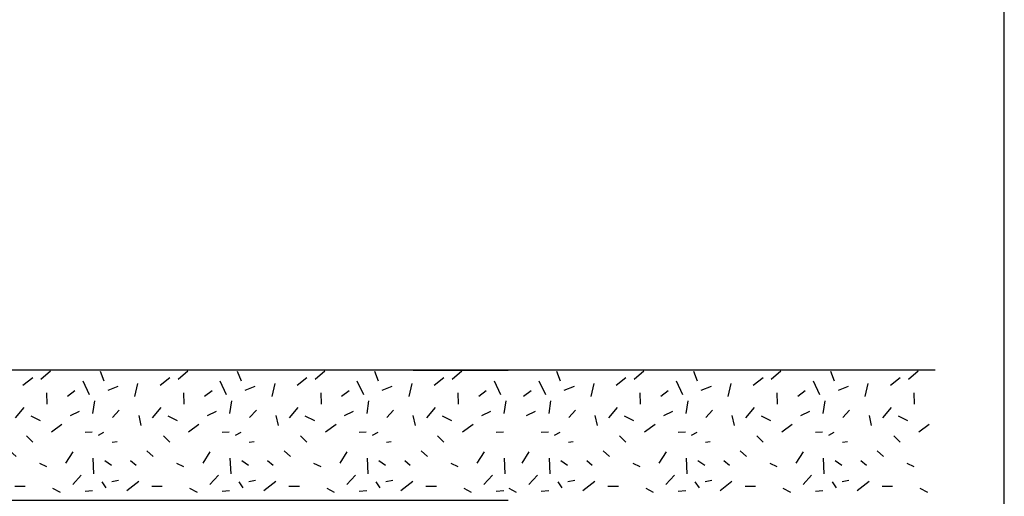
# Model space of a CAD drawing. Units: millimetres. Extents: x 0 to 354, y 0 to 482.
# Drawn here: x 282 to 354, y 165 to 200 of the extents above; entities that cross this region are included whole.
import ezdxf

# ---------------------------------------------------------------- set-up
doc = ezdxf.new("R2010")
doc.units = ezdxf.units.MM
doc.layers.get('0').update_dxf_attribs({"plot": 0})
doc.layers.add('APL Joinery', color=2, linetype='Continuous')

# ---------------------------------------------------------------- blocks, each defined once
blk = doc.blocks.new('Gib', base_point=(487.4421298226432, 163.5050289520659))
at = {"layer": 'APL Joinery', "color": 3, "linetype": 'Continuous'}
for p, q in [((487.4421298226432, 223.5050289520659), (487.4421298226432, 226.7822328608659)), ((496.9421298226432, 223.5050289520659), (496.9421298226432, 226.7822328608659)), ((487.4421298226432, 213.5050289520659), (487.4421298226432, 223.5050289520659)), ((496.9421298226432, 213.5050289520659), (496.9421298226432, 223.5050289520659)), ((487.4421298226432, 203.5050289520659), (487.4421298226432, 213.5050289520659)), ((496.9421298226432, 203.5050289520659), (496.9421298226432, 213.5050289520659)), ((487.4421298226432, 193.5050289520659), (487.4421298226432, 203.5050289520659)), ((496.9421298226432, 193.5050289520659), (496.9421298226432, 203.5050289520659)), ((487.4421298226432, 183.5050289520659), (487.4421298226432, 193.5050289520659)), ((496.9421298226432, 183.5050289520659), (496.9421298226432, 193.5050289520659)), ((487.4421298226432, 173.5050289520659), (487.4421298226432, 183.5050289520659)), ((496.9421298226432, 173.5050289520659), (496.9421298226432, 183.5050289520659)), ((487.4421298226432, 163.5050289520659), (487.4421298226432, 173.5050289520659)), ((496.9421298226432, 163.5050289520659), (496.9421298226432, 173.5050289520659)), ((487.4421298226432, 170.4424318532659), (487.4421298226432, 163.5050289520659))]:
    blk.add_line(p, q, dxfattribs=at)
at = {"layer": 'APL Joinery', "color": 8, "linetype": 'Continuous'}
for p, q in [((496.0517217586432, 226.7427274970659), (496.3269119360432, 226.1970512478659)), ((489.3370814304432, 225.6513749986659), (488.9242961644431, 225.1056987494659)), ((494.2079475702432, 225.7605102484658), (493.3823770380432, 225.2421178118659)), ((490.7405513352431, 225.4331044990658), (490.4378421400431, 224.7782930000658)), ((495.0885561378432, 224.6418739376659), (495.7765315812431, 225.2694016242659)), ((488.2088017032431, 224.5327386878658), (489.1994863418431, 224.0689138760658)), ((491.9513881156431, 224.3690358130659), (491.9238690978432, 223.8506433764659)), ((496.2718739006432, 224.3690358130659), (496.2168358650432, 223.8233595640659)), ((490.6029562464432, 223.7960757514659), (489.6673096434431, 223.6596566892659)), ((492.1715402576432, 223.3999777368659), (491.9513881156431, 222.9907205500659)), ((493.8502003396432, 223.7960757514659), (495.0059990846432, 223.7415081266658)), ((487.5208262598431, 223.2635586746659), (488.2088017032431, 222.9907205500659)), ((488.8967771466432, 222.6905986130658), (488.5940679516432, 221.9539356766659)), ((494.0153144460431, 222.9361529250659), (494.3730616766431, 222.4450443008658)), ((495.5838984570432, 223.1544234248659), (496.0242027408432, 222.8543014876659)), ((490.8781464238432, 222.3631928634659), (490.3552850868432, 221.8720842392659)), ((492.6944015946432, 222.3904766758658), (492.6393635590432, 222.0357871140658)), ((495.5563794394432, 222.4177604884659), (495.4463033684432, 221.9266518642659)), ((496.2168358650432, 221.3264079900659), (495.5288604216432, 220.4533259914659)), ((489.3646004482432, 220.7261641160659), (488.4014348274432, 220.5078936162658)), ((494.0153144460431, 221.0535698654659), (494.3730616766431, 220.6443126786659)), ((490.7405513352431, 220.4533259914659), (491.4835648140431, 220.2896231166658)), ((493.3273390026432, 219.8530821172658), (493.7401242686432, 219.3892573054659)), ((490.9056654416431, 219.4438249304658), (490.1626519626432, 218.8162972438658)), ((495.8866076522431, 219.4983925552659), (495.8866076522431, 218.7344458064659)), ((488.5390299160432, 218.8981486812659), (487.9611305436432, 218.1887695572659)), ((492.2265782930432, 218.6525943690659), (492.6944015946432, 218.1887695572659)), ((490.7680703528432, 218.3251886196659), (491.0982985658432, 217.6430933082659)), ((494.2079475702432, 217.6976609330659), (494.4556187298432, 217.1792684964659)), ((487.5208262598431, 216.8791465592658), (488.1262446500432, 217.5885256832659)), ((489.0894102708431, 217.1792684964659), (489.9149808030431, 217.1519846838659)), ((491.9238690978432, 216.8245789344659), (491.3734887430431, 216.0606321856658)), ((496.0517217586432, 216.7427274970659), (496.3269119360432, 216.1970512478659)), ((489.3370814304432, 215.6513749986659), (488.9242961644431, 215.1056987494659)), ((494.2079475702432, 215.7605102484658), (493.3823770380432, 215.2421178118659)), ((490.7405513352431, 215.4331044990658), (490.4378421400431, 214.7782930000658)), ((495.0885561378432, 214.6418739376659), (495.7765315812431, 215.2694016242659)), ((488.2088017032431, 214.5327386878658), (489.1994863418431, 214.0689138760658)), ((491.9513881156431, 214.3690358130659), (491.9238690978432, 213.8506433764659)), ((496.2718739006432, 214.3690358130659), (496.2168358650432, 213.8233595640659)), ((490.6029562464432, 213.7960757514659), (489.6673096434431, 213.6596566892659)), ((492.1715402576432, 213.3999777368659), (491.9513881156431, 212.9907205500659)), ((493.8502003396432, 213.7960757514659), (495.0059990846432, 213.7415081266658)), ((487.5208262598431, 213.2635586746659), (488.2088017032431, 212.9907205500659)), ((488.8967771466432, 212.6905986130658), (488.5940679516432, 211.9539356766659)), ((494.0153144460431, 212.9361529250659), (494.3730616766431, 212.4450443008658)), ((495.5838984570432, 213.1544234248659), (496.0242027408432, 212.8543014876659)), ((490.8781464238432, 212.3631928634659), (490.3552850868432, 211.8720842392659)), ((492.6944015946432, 212.3904766758658), (492.6393635590432, 212.0357871140658)), ((495.5563794394432, 212.4177604884659), (495.4463033684432, 211.9266518642659)), ((496.2168358650432, 211.3264079900659), (495.5288604216432, 210.4533259914659)), ((489.3646004482432, 210.7261641160659), (488.4014348274432, 210.5078936162658)), ((494.0153144460431, 211.0535698654659), (494.3730616766431, 210.6443126786659)), ((490.7405513352431, 210.4533259914659), (491.4835648140431, 210.2896231166658)), ((493.3273390026432, 209.8530821172658), (493.7401242686432, 209.3892573054659)), ((490.9056654416431, 209.4438249304658), (490.1626519626432, 208.8162972438658)), ((495.8866076522431, 209.4983925552659), (495.8866076522431, 208.7344458064659)), ((488.5390299160432, 208.8981486812659), (487.9611305436432, 208.1887695572659)), ((490.7680703528432, 208.3251886196659), (491.0982985658432, 207.6430933082659)), ((492.2265782930432, 208.6525943690659), (492.6944015946432, 208.1887695572659)), ((487.5208262598431, 206.8791465592658), (488.1262446500432, 207.5885256832659)), ((494.2079475702432, 207.6976609330659), (494.4556187298432, 207.1792684964659)), ((489.0894102708431, 207.1792684964659), (489.9149808030431, 207.1519846838659)), ((491.9238690978432, 206.8245789344659), (491.3734887432431, 206.0606321856658)), ((496.0517217586432, 206.7427274970659), (496.3269119360432, 206.1970512478659)), ((489.3370814304432, 205.6513749986659), (488.9242961644431, 205.1056987494659)), ((490.7405513352431, 205.4331044990658), (490.4378421400431, 204.7782930000658)), ((494.2079475702432, 205.7605102484658), (493.3823770380432, 205.2421178118659)), ((495.0885561378432, 204.6418739376659), (495.7765315812431, 205.2694016242659)), ((488.2088017032431, 204.5327386878658), (489.1994863418431, 204.0689138760658)), ((491.9513881156431, 204.3690358130659), (491.9238690978432, 203.8506433764659)), ((496.2718739006432, 204.3690358130659), (496.2168358650432, 203.8233595640659)), ((490.6029562464432, 203.7960757514659), (489.6673096434431, 203.6596566892659)), ((492.1715402576432, 203.3999777368659), (491.9513881156431, 202.9907205500659)), ((493.8502003396432, 203.7960757514659), (495.0059990846432, 203.7415081266658)), ((487.5208262598431, 203.2635586746659), (488.2088017032431, 202.9907205500659)), ((488.8967771466432, 202.6905986130658), (488.5940679516432, 201.9539356766659)), ((494.0153144460431, 202.9361529250659), (494.3730616766431, 202.4450443008658)), ((495.5838984570432, 203.1544234248659), (496.0242027408432, 202.8543014876659)), ((490.8781464238432, 202.3631928634659), (490.3552850868432, 201.8720842392659)), ((492.6944015946432, 202.3904766758658), (492.6393635590432, 202.0357871140658)), ((495.5563794394432, 202.4177604884659), (495.4463033684432, 201.9266518642659)), ((496.2168358650432, 201.3264079900659), (495.5288604216432, 200.4533259914659)), ((489.3646004482432, 200.7261641160659), (488.4014348274432, 200.5078936162658)), ((490.7405513352431, 200.4533259914659), (491.4835648140431, 200.2896231166658)), ((494.0153144460431, 201.0535698654659), (494.3730616766431, 200.6443126786659)), ((493.3273390026432, 199.8530821172658), (493.7401242686432, 199.3892573054659)), ((490.9056654416431, 199.4438249304658), (490.1626519626432, 198.8162972438658)), ((495.8866076522431, 199.4983925552659), (495.8866076522431, 198.7344458064659)), ((488.5390299160432, 198.8981486812659), (487.9611305436432, 198.1887695572659)), ((490.7680703528432, 198.3251886196659), (491.0982985658432, 197.6430933082659)), ((492.2265782930432, 198.6525943690659), (492.6944015946432, 198.1887695572659)), ((487.5208262598431, 196.8791465592658), (488.1262446500432, 197.5885256832659)), ((494.2079475702432, 197.6976609330658), (494.4556187298432, 197.1792684964659)), ((489.0894102708431, 197.1792684964659), (489.9149808030431, 197.1519846838659)), ((491.9238690978432, 196.8245789344659), (491.3734887432431, 196.0606321856658)), ((496.0517217586432, 196.7427274970659), (496.3269119360432, 196.1970512478659)), ((489.3370814304432, 195.6513749986659), (488.9242961644431, 195.1056987494659)), ((490.7405513352431, 195.4331044990658), (490.4378421400431, 194.7782930000658)), ((494.2079475702432, 195.7605102484658), (493.3823770380432, 195.2421178118659)), ((495.0885561378432, 194.6418739376659), (495.7765315812431, 195.2694016242659)), ((488.2088017032431, 194.5327386878658), (489.1994863418431, 194.0689138760658)), ((491.9513881156431, 194.3690358130659), (491.9238690978432, 193.8506433764659)), ((496.2718739006432, 194.3690358130659), (496.2168358650432, 193.8233595640659)), ((487.5208262598431, 193.2635586746659), (488.2088017032431, 192.9907205500659)), ((490.6029562464432, 193.7960757514659), (489.6673096434431, 193.6596566892659)), ((492.1715402576432, 193.3999777368659), (491.9513881156431, 192.9907205500659)), ((493.8502003396432, 193.7960757514659), (495.0059990846432, 193.7415081266658)), ((488.8967771466432, 192.6905986130658), (488.5940679516432, 191.9539356766659)), ((494.0153144460431, 192.9361529250659), (494.3730616766431, 192.4450443008658)), ((495.5838984570432, 193.1544234248659), (496.0242027408432, 192.8543014876659)), ((490.8781464238432, 192.3631928634659), (490.3552850868432, 191.8720842392659)), ((492.6944015946432, 192.3904766758658), (492.6393635590432, 192.0357871140658)), ((495.5563794394432, 192.4177604884659), (495.4463033684432, 191.9266518642659)), ((496.2168358650432, 191.3264079900659), (495.5288604216432, 190.4533259914659)), ((489.3646004482432, 190.7261641160659), (488.4014348274432, 190.5078936162658)), ((490.7405513352431, 190.4533259914659), (491.4835648140431, 190.2896231166658)), ((494.0153144460431, 191.0535698654659), (494.3730616766431, 190.6443126786659)), ((493.3273390026432, 189.8530821172658), (493.7401242686432, 189.3892573054658)), ((490.9056654416431, 189.4438249304658), (490.1626519626432, 188.8162972438658)), ((495.8866076522431, 189.4983925552659), (495.8866076522431, 188.7344458064659)), ((488.5390299160432, 188.8981486812659), (487.9611305436432, 188.1887695572659)), ((490.7680703528432, 188.3251886196659), (491.0982985658432, 187.6430933082659)), ((492.2265782930432, 188.6525943690659), (492.6944015946432, 188.1887695572659)), ((487.5208262598431, 186.8791465592658), (488.1262446500432, 187.5885256832659)), ((494.2079475702432, 187.6976609330658), (494.4556187298432, 187.1792684964659)), ((489.0894102708431, 187.1792684964659), (489.9149808030431, 187.1519846838659)), ((491.9238690978432, 186.8245789344659), (491.3734887432431, 186.0606321856658)), ((496.0517217586432, 186.7427274970659), (496.3269119360432, 186.1970512478659)), ((489.3370814304432, 185.6513749986659), (488.9242961644431, 185.1056987494659)), ((490.7405513352431, 185.4331044990658), (490.4378421400431, 184.7782930000658)), ((494.2079475702432, 185.7605102484658), (493.3823770380432, 185.2421178118659)), ((495.0885561378432, 184.6418739376659), (495.7765315812431, 185.2694016242659)), ((488.2088017032431, 184.5327386878658), (489.1994863418431, 184.0689138760658)), ((491.9513881156431, 184.3690358130659), (491.9238690978432, 183.8506433764659)), ((496.2718739006432, 184.3690358130659), (496.2168358650432, 183.8233595640659)), ((487.5208262598431, 183.2635586746659), (488.2088017032431, 182.9907205500659)), ((490.6029562464432, 183.7960757514659), (489.6673096434431, 183.6596566892659)), ((492.1715402576432, 183.3999777368659), (491.9513881156431, 182.9907205500659)), ((493.8502003396432, 183.7960757514659), (495.0059990846432, 183.7415081266658)), ((488.8967771466432, 182.6905986130658), (488.5940679516432, 181.9539356766659)), ((494.0153144460431, 182.9361529250659), (494.3730616766431, 182.4450443008658)), ((495.5838984570432, 183.1544234248659), (496.0242027408432, 182.8543014876659)), ((490.8781464238432, 182.3631928634659), (490.3552850868432, 181.8720842392659)), ((492.6944015946432, 182.3904766758658), (492.6393635590432, 182.0357871140658)), ((495.5563794394432, 182.4177604884659), (495.4463033684432, 181.9266518642659)), ((494.0153144460431, 181.0535698654659), (494.3730616766431, 180.6443126786659)), ((496.2168358650432, 181.3264079900659), (495.5288604216432, 180.4533259914659)), ((489.3646004482432, 180.7261641160659), (488.4014348274432, 180.5078936162658)), ((490.7405513352431, 180.4533259914659), (491.4835648140431, 180.2896231166658)), ((493.3273390026432, 179.8530821172658), (493.7401242686432, 179.3892573054658)), ((488.5390299160432, 178.8981486812659), (487.9611305436432, 178.1887695572659)), ((490.9056654416431, 179.4438249304658), (490.1626519626432, 178.8162972438658)), ((495.8866076522431, 179.4983925552659), (495.8866076522431, 178.7344458064659)), ((490.7680703528432, 178.3251886196659), (491.0982985658432, 177.6430933082659)), ((492.2265782930432, 178.6525943690659), (492.6944015946432, 178.1887695572659)), ((487.5208262598431, 176.8791465592658), (488.1262446500432, 177.5885256832659)), ((494.2079475702432, 177.6976609330658), (494.4556187298432, 177.1792684964659)), ((489.0894102708431, 177.1792684964659), (489.9149808030431, 177.1519846838659)), ((491.9238690978432, 176.8245789344659), (491.3734887432431, 176.0606321856658)), ((496.0517217586432, 176.7427274970659), (496.3269119360432, 176.1970512478659)), ((489.3370814304432, 175.6513749986659), (488.9242961644431, 175.1056987494659)), ((490.7405513352431, 175.4331044990658), (490.4378421400431, 174.7782930000658)), ((494.2079475702432, 175.7605102484658), (493.3823770380432, 175.2421178118659)), ((495.0885561378432, 174.6418739376659), (495.7765315812431, 175.2694016242659)), ((488.2088017032431, 174.5327386878658), (489.1994863418431, 174.0689138760658)), ((491.9513881156431, 174.3690358130659), (491.9238690978432, 173.8506433764659)), ((496.2718739006432, 174.3690358130659), (496.2168358650432, 173.8233595640659)), ((487.5208262598431, 173.2635586746659), (488.2088017032431, 172.9907205500659)), ((490.6029562464432, 173.7960757514659), (489.6673096434431, 173.6596566892659)), ((492.1715402576432, 173.3999777368659), (491.9513881156431, 172.9907205500659)), ((493.8502003396432, 173.7960757514659), (495.0059990846432, 173.7415081266658)), ((495.5838984570432, 173.1544234248659), (496.0242027408432, 172.8543014876659)), ((488.8967771466432, 172.6905986130658), (488.5940679516432, 171.9539356766659)), ((492.6944015946432, 172.3904766758658), (492.6393635590432, 172.0357871140658)), ((494.0153144460431, 172.9361529250659), (494.3730616766431, 172.4450443008658)), ((495.5563794394432, 172.4177604884659), (495.4463033684432, 171.9266518642659)), ((490.8781464238432, 172.3631928634659), (490.3552850868432, 171.8720842392659)), ((494.0153144460431, 171.0535698654659), (494.3730616766431, 170.6443126786659)), ((496.2168358650432, 171.3264079900659), (495.5288604216432, 170.4533259914659)), ((489.3646004482432, 170.7261641160659), (488.4014348274432, 170.5078936162658)), ((490.7405513352431, 170.4533259914659), (491.4835648140431, 170.2896231166658)), ((493.3273390026432, 169.8530821172658), (493.7401242686432, 169.3892573054658)), ((488.5390299160432, 168.8981486812659), (487.9611305436432, 168.1887695572659)), ((490.9056654416431, 169.4438249304658), (490.1626519626432, 168.8162972438658)), ((495.8866076522431, 169.4983925552659), (495.8866076522431, 168.7344458064659)), ((490.7680703528432, 168.3251886196659), (491.0982985658432, 167.6430933082659)), ((492.2265782930432, 168.6525943690659), (492.6944015946432, 168.1887695572659)), ((487.5208262598431, 166.8791465592658), (488.1262446500432, 167.5885256832659)), ((494.2079475702432, 167.6976609330658), (494.4556187298432, 167.1792684964659)), ((489.0894102708431, 167.1792684964659), (489.9149808030431, 167.1519846838659)), ((491.9238690978432, 166.8245789344659), (491.3734887432431, 166.0606321856658)), ((496.0517217586432, 166.7427274970659), (496.3269119360432, 166.1970512478659)), ((489.3370814304432, 165.6513749986659), (488.9242961644431, 165.1056987494659)), ((490.7405513352431, 165.4331044990658), (490.4378421400431, 164.7782930000658)), ((494.2079475702432, 165.7605102484658), (493.3823770380432, 165.2421178118659)), ((495.0885561378432, 164.6418739376659), (495.7765315812431, 165.2694016242659)), ((488.2088017032431, 164.5327386878658), (489.1994863418431, 164.0689138760658)), ((490.6029562464432, 163.7960757514659), (489.6673096434431, 163.6596566892659)), ((491.9513881156431, 164.3690358130659), (491.9238690978432, 163.8506433764659)), ((493.8502003396432, 163.7960757514659), (495.0059990846432, 163.7415081266658)), ((496.2718739006432, 164.3690358130659), (496.2168358650432, 163.8233595640659))]:
    blk.add_line(p, q, dxfattribs=at)

msp = doc.modelspace()

# ---------------------------------------------------------------- linework, layer by layer
msp.add_lwpolyline([(-8.078504833974876e-07, 482.000000110887), (-8.078504833974876e-07, 1.108869582822081e-07), (353.9999991921495, 1.108869582822081e-07), (353.9999991921495, 482.000000110887)], close=True)
at = {"layer": 'APL Joinery', "color": 3, "linetype": 'Continuous'}
msp.add_line((348.9630105824973, 173.9979227888871), (317.8056265630331, 173.9979227888871), dxfattribs=at)
at = {"layer": 'APL Joinery', "color": 8, "linetype": 'Continuous'}
for p, q in [((321.324300749233, 173.9192263516872), (321.597138873833, 173.2312509082872)), ((327.7087128646331, 173.9192263516872), (326.9993337406331, 173.3138079614872)), ((331.324300749233, 173.9192263516872), (331.597138873833, 173.2312509082872)), ((337.7087128646331, 173.9192263516872), (336.9993337406331, 173.3138079614872)), ((341.324300749233, 173.9192263516872), (341.597138873833, 173.2312509082872)), ((347.7087128646331, 173.9192263516872), (346.9993337406331, 173.3138079614872)), ((320.0551207360331, 173.2312509082872), (320.5189455478331, 172.2405662696872)), ((325.6897107426331, 172.9010226954871), (326.3990898666331, 173.4789220678871)), ((330.0551207360331, 173.2312509082872), (330.5189455478331, 172.2405662696872)), ((335.6897107426331, 172.9010226954871), (336.3990898666331, 173.4789220678871)), ((340.0551207360331, 173.2312509082872), (340.5189455478331, 172.2405662696872)), ((345.6897107426331, 172.9010226954871), (346.3990898666331, 173.4789220678871)), ((318.9364844252331, 172.1029711810872), (319.482160674433, 172.5157564470872)), ((321.8972608108331, 172.5432754648871), (322.633923747233, 172.8459846598872)), ((323.861695307833, 172.0754521632871), (324.0799658076331, 173.0386177840872)), ((328.9364844252331, 172.1029711810872), (329.482160674433, 172.5157564470872)), ((331.8972608108331, 172.5432754648871), (332.633923747233, 172.8459846598872)), ((333.861695307833, 172.0754521632871), (334.0799658076331, 173.0386177840872)), ((338.9364844252331, 172.1029711810872), (339.482160674433, 172.5157564470872)), ((341.8972608108331, 172.5432754648871), (342.633923747233, 172.8459846598872)), ((343.861695307833, 172.0754521632871), (344.0799658076331, 173.0386177840872)), ((320.791783672433, 170.8370963650871), (320.928202734633, 171.7727429680872)), ((327.4085909274331, 172.3506423406872), (327.4358747400331, 171.5250718084872)), ((330.791783672433, 170.8370963650871), (330.928202734633, 171.7727429680872)), ((337.4085909274331, 172.3506423406872), (337.4358747400331, 171.5250718084872)), ((340.791783672433, 170.8370963650871), (340.928202734633, 171.7727429680872)), ((347.4085909274331, 172.3506423406872), (347.4358747400331, 171.5250718084872)), ((319.1547549248331, 170.6995012762872), (319.8095664238331, 171.0022104714872)), ((322.224666560433, 170.5619061876872), (322.7157751846331, 171.0847675246872)), ((325.1440344934331, 170.5343871698872), (325.7715621800331, 171.2774006488872)), ((329.1547549248331, 170.6995012762872), (329.8095664238331, 171.0022104714872)), ((332.224666560433, 170.5619061876872), (332.7157751846331, 171.0847675246872)), ((335.1440344934331, 170.5343871698872), (335.7715621800331, 171.2774006488872)), ((339.1547549248331, 170.6995012762872), (339.8095664238331, 171.0022104714872)), ((342.224666560433, 170.5619061876872), (342.7157751846331, 171.0847675246872)), ((345.1440344934331, 170.5343871698872), (345.7715621800331, 171.2774006488872)), ((324.134533432433, 170.6995012762872), (324.2982363072331, 169.9564877974872)), ((326.262670804233, 170.6719822586871), (326.9447661156331, 170.3417540456872)), ((334.134533432433, 170.6995012762872), (334.2982363072331, 169.9564877974872)), ((336.262670804233, 170.6719822586871), (336.9447661156331, 170.3417540456872)), ((344.134533432433, 170.6995012762872), (344.2982363072331, 169.9564877974872)), ((346.262670804233, 170.6719822586871), (346.9447661156331, 170.3417540456872)), ((320.2188236108331, 169.4886644958872), (320.737216047433, 169.5161835136872)), ((327.763280489433, 169.5161835136872), (328.5272272382331, 170.0665638684872)), ((330.2188236108331, 169.4886644958872), (330.737216047433, 169.5161835136872)), ((337.763280489433, 169.5161835136872), (338.5272272382331, 170.0665638682872)), ((340.2188236108331, 169.4886644958872), (340.737216047433, 169.5161835136872)), ((347.763280489433, 169.5161835136872), (348.5272272382331, 170.0665638682872)), ((321.187881687033, 169.2685123538872), (321.597138873833, 169.4886644958872)), ((322.1973827480331, 168.7456510168872), (322.5520723098331, 168.8006890524871)), ((325.9352650548331, 169.2134743184872), (326.3990898666331, 168.7456510168872)), ((331.187881687033, 169.2685123538872), (331.597138873833, 169.4886644958872)), ((332.1973827480331, 168.7456510168872), (332.5520723098331, 168.8006890524871)), ((335.9352650548331, 169.2134743184872), (336.3990898666331, 168.7456510168872)), ((341.187881687033, 169.2685123538872), (341.597138873833, 169.4886644958872)), ((342.1973827480331, 168.7456510168872), (342.5520723098331, 168.8006890524871)), ((345.9352650548331, 169.2134743184872), (346.3990898666331, 168.7456510168872)), ((324.7347773066331, 168.1127136088872), (325.198602118433, 167.6999283428872)), ((334.7347773066331, 168.1127136088872), (335.198602118433, 167.6999283428872)), ((344.7347773066331, 168.1127136088872), (345.198602118433, 167.6999283428872)), ((318.8273491754331, 167.2321050412872), (319.3457416120331, 168.0576755734872)), ((320.791783672433, 167.5898522718872), (320.8463512972331, 166.4340535268871)), ((321.6517064988331, 167.4247381654872), (322.1428151230331, 167.0669909348872)), ((323.534289558433, 167.4247381654872), (323.943546745233, 167.0669909348872)), ((328.8273491754331, 167.2321050412872), (329.3457416120331, 168.0576755734872)), ((330.791783672433, 167.5898522718872), (330.8463512972331, 166.4340535268871)), ((331.6517064988331, 167.4247381654872), (332.1428151230331, 167.0669909348872)), ((333.534289558433, 167.4247381654872), (333.943546745233, 167.0669909348872)), ((338.8273491754331, 167.2321050412872), (339.3457416120331, 168.0576755734872)), ((340.791783672433, 167.5898522718872), (340.8463512972331, 166.4340535268871)), ((341.6517064988331, 167.4247381654872), (342.1428151230331, 167.0669909348872)), ((343.534289558433, 167.4247381654872), (343.943546745233, 167.0669909348872)), ((326.890198490833, 167.2321050412872), (327.4085909274331, 166.9844338816872)), ((336.890198490833, 167.2321050412872), (337.4085909274331, 166.9844338816872)), ((346.8901984908331, 167.2321050412872), (347.4085909274331, 166.9844338816872)), ((319.945985486233, 166.3514964736872), (319.3184577996331, 165.6635210302872)), ((322.170098935433, 165.8836731720872), (322.6612075596331, 165.9937492430872)), ((329.945985486233, 166.3514964736872), (329.3184577996331, 165.6635210302872)), ((332.170098935433, 165.8836731720872), (332.6612075596331, 165.9937492430872)), ((339.945985486233, 166.3514964736872), (339.3184577996331, 165.6635210302872)), ((342.170098935433, 165.8836731720872), (342.6612075596331, 165.9937492430872)), ((317.8451319268331, 165.3883308528871), (318.390808176033, 165.1131406754872)), ((320.2188236108331, 165.1681787108872), (320.7644998598331, 165.2232167464871)), ((321.4334359990331, 165.8561541544871), (321.7335579362331, 165.4158498706872)), ((323.261451433833, 165.2232167464871), (324.134533432433, 165.9111921898871)), ((325.0894668686331, 165.5534449592872), (325.853413617433, 165.5534449592872)), ((327.8451319268331, 165.3883308528871), (328.390808176033, 165.1131406754872)), ((330.2188236108331, 165.1681787108872), (330.7644998598331, 165.2232167464871)), ((331.4334359990331, 165.8561541544871), (331.7335579362331, 165.4158498706872)), ((333.261451433833, 165.2232167464871), (334.134533432433, 165.9111921898871)), ((335.0894668686331, 165.5534449592872), (335.853413617433, 165.5534449592872)), ((337.8451319268331, 165.3883308528871), (338.390808176033, 165.1131406754872)), ((340.2188236108331, 165.1681787108872), (340.7644998598331, 165.2232167464871)), ((341.4334359990331, 165.8561541544871), (341.7335579362331, 165.4158498706872)), ((343.261451433833, 165.2232167464871), (344.134533432433, 165.9111921898871)), ((345.0894668686331, 165.5534449592872), (345.853413617433, 165.5534449592872)), ((347.8451319268331, 165.3883308528871), (348.390808176033, 165.1131406754872))]:
    msp.add_line(p, q, dxfattribs=at)

# ---------------------------------------------------------------- block references
at = {"layer": 'APL Joinery', "color": 4, "xscale": -1, "rotation": 90}
msp.add_blockref('Gib', (317.8056265630332, 173.9979227888871), dxfattribs=at)

doc.saveas('drawing.dxf')
